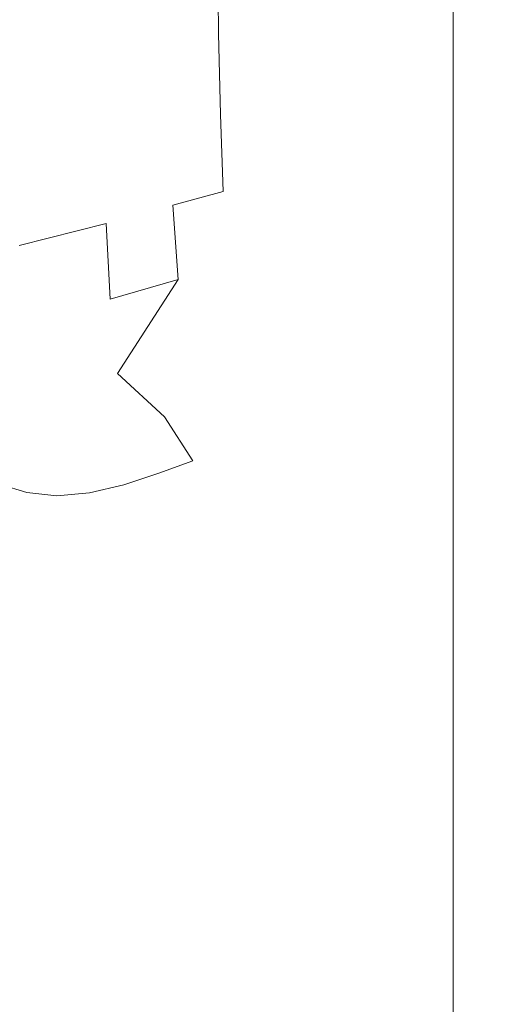
# Model space of a CAD drawing. Extents: x -180 to 180, y -570 to 0.
# Drawn here: x 167 to 180, y -95 to -69 of the extents above; entities that cross this region are included whole.
import ezdxf

# ---------------------------------------------------------------- set-up
doc = ezdxf.new("R2010")
doc.units = 0
doc.header["$LTSCALE"] = 500
doc.header["$MEASUREMENT"] = 0
doc.layers.add('CERAMIKA', color=253, linetype='Continuous')

msp = doc.modelspace()

# ---------------------------------------------------------------- linework, layer by layer
at = {"layer": 'CERAMIKA', "lineweight": 0}
for points, invisible_edges in [([(174.42, -68.65, 246.134), (173.634, -68.766, 244.525), (173.615, -66.543, 244.724), (174.41, -66.452, 246.234)], 15), ([(174.42, -68.65, 246.134), (174.41, -66.452, 246.234), (175.009, -66.412, 248.199), (175.014, -68.598, 248.158)], 15), ([(175.014, -68.598, 248.158), (175.009, -66.412, 248.199), (175.475, -66.414, 250.646), (175.476, -68.602, 250.636)], 15), ([(175.476, -68.602, 250.636), (175.475, -66.414, 250.646), (175.871, -66.45, 253.599), (175.871, -68.651, 253.599)], 15), ([(175.871, -68.651, 253.599), (175.871, -66.45, 253.599), (176.258, -66.513, 257.088), (176.258, -68.734, 257.088)], 15), ([(172.585, -68.959, 243.334), (171.205, -69.236, 242.568), (171.171, -66.911, 243.032), (172.556, -66.694, 243.661)], 15), ([(173.634, -68.766, 244.525), (172.585, -68.959, 243.334), (172.556, -66.694, 243.661), (173.615, -66.543, 244.724)], 13), ([(176.699, -68.84, 261.134), (176.258, -68.734, 257.088), (176.258, -66.513, 257.088), (176.699, -66.593, 261.134)], 15), ([(177.177, -68.964, 265.583), (176.699, -68.84, 261.134), (176.699, -66.593, 261.134), (177.177, -66.687, 265.583)], 15), ([(177.678, -69.1, 270.278), (177.177, -68.964, 265.583), (177.177, -66.687, 265.583), (177.678, -66.791, 270.278)], 15), ([(171.205, -69.236, 242.568), (169.419, -69.608, 242.226), (169.39, -67.202, 242.83), (171.171, -66.911, 243.032)], 15), ([(178.181, -69.243, 275.062), (177.678, -69.1, 270.278), (177.678, -66.791, 270.278), (178.181, -66.898, 275.062)], 15), ([(178.181, -69.243, 275.062), (178.181, -66.898, 275.062), (178.674, -67.005, 279.777), (178.674, -69.385, 279.777)], 15), ([(178.674, -69.385, 279.777), (178.674, -67.005, 279.777), (179.137, -67.108, 284.267), (179.137, -69.521, 284.267)], 15), ([(167.162, -70.084, 242.313), (167.151, -67.577, 243.041), (169.39, -67.202, 242.83), (169.419, -69.608, 242.226)], 15), ([(179.137, -69.521, 284.267), (179.137, -67.108, 284.267), (179.554, -67.202, 288.375), (179.554, -69.645, 288.375)], 15), ([(179.554, -69.645, 288.375), (179.554, -67.202, 288.375), (179.909, -67.283, 291.943), (179.909, -69.751, 291.943)], 15), ([(166.203, -70, 302.501), (170.1, -70, 302.359), (170.1, -67.47, 302.359), (166.203, -67.47, 302.501)], 15), ([(170.1, -70, 302.359), (173.291, -70, 302.168), (173.291, -67.47, 302.168), (170.1, -67.47, 302.359)], 15), ([(175.773, -70, 301.923), (175.773, -67.47, 301.923), (173.291, -67.47, 302.168), (173.291, -70, 302.168)], 15), ([(177.625, -69.997, 301.542), (177.625, -67.468, 301.542), (175.773, -67.47, 301.923), (175.773, -70, 301.923)], 15), ([(178.925, -69.988, 300.948), (178.925, -67.461, 300.948), (177.625, -67.468, 301.542), (177.625, -69.997, 301.542)], 14), ([(179.752, -69.971, 300.057), (179.752, -67.448, 300.057), (178.925, -67.461, 300.948), (178.925, -69.988, 300.948)], 15), ([(179.752, -69.971, 300.057), (180.186, -69.941, 298.793), (180.186, -67.426, 298.793), (179.752, -67.448, 300.057)], 15), ([(180.185, -69.834, 294.815), (179.909, -69.751, 291.943), (179.909, -67.283, 291.943), (180.185, -67.345, 294.815)], 15), ([(180.304, -69.896, 297.072), (180.185, -69.834, 294.815), (180.185, -67.345, 294.815), (180.304, -67.392, 297.072)], 15), ([(180.186, -69.941, 298.793), (180.304, -69.896, 297.072), (180.304, -67.392, 297.072), (180.186, -67.426, 298.793)], 15), ([(174.42, -68.65, 246.134), (175.014, -68.598, 248.158), (175.019, -70.717, 248.093), (174.436, -70.777, 245.972)], 15), ([(175.014, -68.598, 248.158), (175.476, -68.602, 250.636), (175.478, -70.723, 250.62), (175.019, -70.717, 248.093)], 15), ([(175.476, -68.602, 250.636), (175.871, -68.651, 253.599), (175.871, -70.785, 253.599), (175.478, -70.723, 250.62)], 15), ([(173.634, -68.766, 244.525), (173.666, -70.915, 244.2), (172.634, -71.142, 242.806), (172.585, -68.959, 243.334)], 11), ([(174.42, -68.65, 246.134), (174.436, -70.777, 245.972), (173.666, -70.915, 244.2), (173.634, -68.766, 244.525)], 15), ([(175.871, -68.651, 253.599), (176.258, -68.734, 257.088), (176.258, -70.887, 257.088), (175.871, -70.785, 253.599)], 15), ([(176.699, -68.84, 261.134), (176.699, -71.019, 261.134), (176.258, -70.887, 257.088), (176.258, -68.734, 257.088)], 15), ([(177.177, -68.964, 265.583), (177.177, -71.172, 265.583), (176.699, -71.019, 261.134), (176.699, -68.84, 261.134)], 15), ([(172.585, -68.959, 243.334), (172.634, -71.142, 242.806), (171.26, -71.469, 241.815), (171.205, -69.236, 242.568)], 15), ([(177.678, -69.1, 270.278), (177.678, -71.34, 270.278), (177.177, -71.172, 265.583), (177.177, -68.964, 265.583)], 15), ([(178.181, -69.243, 275.062), (178.181, -71.515, 275.062), (177.678, -71.34, 270.278), (177.678, -69.1, 270.278)], 15), ([(171.205, -69.236, 242.568), (171.26, -71.469, 241.815), (169.469, -71.906, 241.254), (169.419, -69.608, 242.226)], 15), ([(178.181, -69.243, 275.062), (178.674, -69.385, 279.777), (178.674, -71.692, 279.777), (178.181, -71.515, 275.062)], 15), ([(178.674, -69.385, 279.777), (179.137, -69.521, 284.267), (179.137, -71.86, 284.267), (178.674, -71.692, 279.777)], 15), ([(167.162, -70.084, 242.313), (169.419, -69.608, 242.226), (169.469, -71.906, 241.254), (167.182, -72.465, 241.149)], 15), ([(179.137, -69.521, 284.267), (179.554, -69.645, 288.375), (179.554, -72.013, 288.375), (179.137, -71.86, 284.267)], 15), ([(179.554, -69.645, 288.375), (179.909, -69.751, 291.943), (179.909, -72.144, 291.943), (179.554, -72.013, 288.375)], 15), ([(180.185, -69.834, 294.815), (180.185, -72.247, 294.815), (179.909, -72.144, 291.943), (179.909, -69.751, 291.943)], 15), ([(180.304, -69.896, 297.072), (180.304, -72.324, 297.072), (180.185, -72.247, 294.815), (180.185, -69.834, 294.815)], 15), ([(180.186, -69.941, 298.793), (180.186, -72.379, 298.793), (180.304, -72.324, 297.072), (180.304, -69.896, 297.072)], 15), ([(166.203, -70, 302.501), (166.203, -72.452, 302.501), (170.1, -72.452, 302.359), (170.1, -70, 302.359)], 15), ([(170.1, -70, 302.359), (170.1, -72.452, 302.359), (173.291, -72.452, 302.168), (173.291, -70, 302.168)], 15), ([(175.773, -70, 301.923), (173.291, -70, 302.168), (173.291, -72.452, 302.168), (175.773, -72.452, 301.923)], 15), ([(177.625, -69.997, 301.542), (175.773, -70, 301.923), (175.773, -72.452, 301.923), (177.625, -72.449, 301.542)], 15), ([(178.925, -69.988, 300.948), (177.625, -69.997, 301.542), (177.625, -72.449, 301.542), (178.925, -72.438, 300.948)], 7), ([(179.752, -69.971, 300.057), (178.925, -69.988, 300.948), (178.925, -72.438, 300.948), (179.752, -72.416, 300.057)], 15), ([(179.752, -69.971, 300.057), (179.752, -72.416, 300.057), (180.186, -72.379, 298.793), (180.186, -69.941, 298.793)], 15), ([(174.436, -70.777, 245.972), (175.019, -70.717, 248.093), (175.03, -72.749, 248.013), (174.461, -72.813, 245.771)], 15), ([(175.019, -70.717, 248.093), (175.478, -70.723, 250.62), (175.48, -72.761, 250.6), (175.03, -72.749, 248.013)], 15), ([(175.478, -70.723, 250.62), (175.871, -70.785, 253.599), (175.871, -72.834, 253.599), (175.48, -72.761, 250.6)], 15), ([(173.666, -70.915, 244.2), (173.716, -72.964, 243.799), (172.708, -73.221, 242.109), (172.634, -71.142, 242.806)], 11), ([(174.436, -70.777, 245.972), (174.461, -72.813, 245.771), (173.716, -72.964, 243.799), (173.666, -70.915, 244.2)], 15), ([(175.871, -70.785, 253.599), (176.258, -70.887, 257.088), (176.258, -72.955, 257.088), (175.871, -72.834, 253.599)], 15), ([(176.699, -71.019, 261.134), (176.699, -73.111, 261.134), (176.258, -72.955, 257.088), (176.258, -70.887, 257.088)], 15), ([(172.634, -71.142, 242.806), (172.708, -73.221, 242.109), (171.351, -73.595, 240.712), (171.26, -71.469, 241.815)], 15), ([(177.177, -71.172, 265.583), (177.178, -73.293, 265.583), (176.699, -73.111, 261.134), (176.699, -71.019, 261.134)], 15), ([(177.678, -71.34, 270.278), (177.678, -73.492, 270.278), (177.178, -73.293, 265.583), (177.177, -71.172, 265.583)], 15), ([(171.26, -71.469, 241.815), (171.351, -73.595, 240.712), (169.545, -74.086, 239.748), (169.469, -71.906, 241.254)], 15), ([(178.181, -71.515, 275.062), (178.181, -73.699, 275.062), (177.678, -73.492, 270.278), (177.678, -71.34, 270.278)], 15), ([(178.181, -71.515, 275.062), (178.674, -71.692, 279.777), (178.674, -73.907, 279.777), (178.181, -73.699, 275.062)], 15), ([(178.674, -71.692, 279.777), (179.137, -71.86, 284.267), (179.137, -74.107, 284.267), (178.674, -73.907, 279.777)], 15), ([(167.182, -72.465, 241.149), (169.469, -71.906, 241.254), (169.545, -74.086, 239.748), (167.191, -74.688, 239.353)], 15), ([(179.137, -71.86, 284.267), (179.554, -72.013, 288.375), (179.554, -74.288, 288.375), (179.137, -74.107, 284.267)], 15), ([(179.554, -72.013, 288.375), (179.909, -72.144, 291.943), (179.909, -74.444, 291.943), (179.554, -74.288, 288.375)], 15), ([(180.185, -72.247, 294.815), (180.185, -74.565, 294.815), (179.909, -74.444, 291.943), (179.909, -72.144, 291.943)], 15), ([(180.304, -72.324, 297.072), (180.304, -74.656, 297.072), (180.185, -74.565, 294.815), (180.185, -72.247, 294.815)], 15), ([(180.186, -72.379, 298.793), (180.186, -74.722, 298.793), (180.304, -74.656, 297.072), (180.304, -72.324, 297.072)], 15), ([(166.203, -72.452, 302.501), (166.203, -74.808, 302.501), (170.1, -74.808, 302.359), (170.1, -72.452, 302.359)], 15), ([(170.1, -72.452, 302.359), (170.1, -74.808, 302.359), (173.291, -74.808, 302.168), (173.291, -72.452, 302.168)], 15), ([(175.773, -72.452, 301.923), (173.291, -72.452, 302.168), (173.291, -74.808, 302.168), (175.773, -74.808, 301.923)], 15), ([(177.625, -72.449, 301.542), (175.773, -72.452, 301.923), (175.773, -74.808, 301.923), (177.625, -74.804, 301.542)], 15), ([(178.925, -72.438, 300.948), (177.625, -72.449, 301.542), (177.625, -74.804, 301.542), (178.925, -74.791, 300.948)], 7), ([(179.752, -72.416, 300.057), (178.925, -72.438, 300.948), (178.925, -74.791, 300.948), (179.752, -74.765, 300.057)], 15), ([(179.752, -72.416, 300.057), (179.752, -74.765, 300.057), (180.186, -74.722, 298.793), (180.186, -72.379, 298.793)], 15), ([(174.461, -72.813, 245.771), (174.496, -74.739, 245.556), (173.786, -74.893, 243.37), (173.716, -72.964, 243.799)], 15), ([(174.461, -72.813, 245.771), (175.03, -72.749, 248.013), (175.044, -74.678, 247.928), (174.496, -74.739, 245.556)], 15), ([(175.03, -72.749, 248.013), (175.48, -72.761, 250.6), (175.484, -74.697, 250.578), (175.044, -74.678, 247.928)], 15), ([(175.48, -72.761, 250.6), (175.871, -72.834, 253.599), (175.871, -74.784, 253.599), (175.484, -74.697, 250.578)], 15), ([(175.871, -72.834, 253.599), (176.258, -72.955, 257.088), (176.258, -74.923, 257.088), (175.871, -74.784, 253.599)], 15), ([(173.716, -72.964, 243.799), (173.786, -74.893, 243.37), (172.816, -75.169, 241.28), (172.708, -73.221, 242.109)], 15), ([(176.699, -73.111, 261.134), (176.699, -75.101, 261.134), (176.258, -74.923, 257.088), (176.258, -72.955, 257.088)], 15), ([(177.178, -73.293, 265.583), (177.178, -75.309, 265.583), (176.699, -75.101, 261.134), (176.699, -73.111, 261.134)], 15), ([(172.708, -73.221, 242.109), (172.816, -75.169, 241.28), (171.488, -75.599, 239.2), (171.351, -73.595, 240.712)], 7), ([(177.678, -73.492, 270.278), (177.678, -75.539, 270.278), (177.178, -75.309, 265.583), (177.178, -73.293, 265.583)], 15), ([(171.351, -73.595, 240.712), (171.488, -75.599, 239.2), (169.656, -76.132, 237.546), (169.545, -74.086, 239.748)], 12), ([(178.181, -73.699, 275.062), (178.181, -75.777, 275.062), (177.678, -75.539, 270.278), (177.678, -73.492, 270.278)], 15), ([(178.181, -73.699, 275.062), (178.674, -73.907, 279.777), (178.674, -76.015, 279.777), (178.181, -75.777, 275.062)], 15), ([(178.674, -73.907, 279.777), (179.137, -74.107, 284.267), (179.137, -76.243, 284.267), (178.674, -76.015, 279.777)], 15), ([(167.191, -74.688, 239.353), (169.545, -74.086, 239.748), (169.656, -76.132, 237.546), (167.171, -76.724, 236.735)], 12), ([(179.137, -74.107, 284.267), (179.554, -74.288, 288.375), (179.554, -76.452, 288.375), (179.137, -76.243, 284.267)], 15), ([(179.554, -74.288, 288.375), (179.909, -74.444, 291.943), (179.909, -76.631, 291.943), (179.554, -76.452, 288.375)], 15), ([(180.185, -74.565, 294.815), (180.185, -76.77, 294.815), (179.909, -76.631, 291.943), (179.909, -74.444, 291.943)], 15), ([(174.496, -74.739, 245.556), (175.044, -74.678, 247.928), (175.063, -76.485, 247.846), (174.543, -76.534, 245.352)], 15), ([(175.044, -74.678, 247.928), (175.484, -74.697, 250.578), (175.489, -76.516, 250.557), (175.063, -76.485, 247.846)], 15), ([(175.484, -74.697, 250.578), (175.871, -74.784, 253.599), (175.871, -76.615, 253.599), (175.489, -76.516, 250.557)], 15), ([(180.304, -74.656, 297.072), (180.304, -76.874, 297.072), (180.185, -76.77, 294.815), (180.185, -74.565, 294.815)], 15), ([(180.186, -74.722, 298.793), (180.186, -76.948, 298.793), (180.304, -76.874, 297.072), (180.304, -74.656, 297.072)], 15), ([(166.203, -74.808, 302.501), (166.203, -77.047, 302.501), (170.1, -77.047, 302.359), (170.1, -74.808, 302.359)], 15), ([(170.1, -74.808, 302.359), (170.1, -77.047, 302.359), (173.291, -77.047, 302.168), (173.291, -74.808, 302.168)], 15), ([(173.786, -74.893, 243.37), (173.88, -76.676, 242.962), (172.982, -76.945, 240.48), (172.816, -75.169, 241.28)], 15), ([(175.773, -74.808, 301.923), (173.291, -74.808, 302.168), (173.291, -77.047, 302.168), (175.773, -77.047, 301.923)], 15), ([(174.496, -74.739, 245.556), (174.543, -76.534, 245.352), (173.88, -76.676, 242.962), (173.786, -74.893, 243.37)], 15), ([(177.625, -74.804, 301.542), (175.773, -74.808, 301.923), (175.773, -77.047, 301.923), (177.625, -77.042, 301.542)], 15), ([(175.871, -74.784, 253.599), (176.258, -74.923, 257.088), (176.258, -76.771, 257.088), (175.871, -76.615, 253.599)], 15), ([(176.699, -75.101, 261.134), (176.699, -76.971, 261.134), (176.258, -76.771, 257.088), (176.258, -74.923, 257.088)], 15), ([(178.925, -74.791, 300.948), (177.625, -74.804, 301.542), (177.625, -77.042, 301.542), (178.925, -77.028, 300.948)], 7), ([(179.752, -74.765, 300.057), (178.925, -74.791, 300.948), (178.925, -77.028, 300.948), (179.752, -76.998, 300.057)], 15), ([(179.752, -74.765, 300.057), (179.752, -76.998, 300.057), (180.186, -76.948, 298.793), (180.186, -74.722, 298.793)], 15), ([(172.816, -75.169, 241.28), (172.982, -76.945, 240.48), (171.754, -77.38, 237.709), (171.488, -75.599, 239.2)], 15), ([(177.178, -75.309, 265.583), (177.178, -77.206, 265.583), (176.699, -76.971, 261.134), (176.699, -75.101, 261.134)], 15), ([(177.678, -75.539, 270.278), (177.678, -77.461, 270.278), (177.178, -77.206, 265.583), (177.178, -75.309, 265.583)], 15), ([(169.656, -76.132, 237.546), (171.488, -75.599, 239.2), (169.852, -78.142, 234.003), (169.656, -76.132, 237.546)], 13), ([(169.852, -78.142, 234.003), (171.488, -75.599, 239.2), (171.754, -77.38, 237.709), (169.852, -78.142, 234.003)], 15), ([(178.181, -75.777, 275.062), (178.181, -77.728, 275.062), (177.678, -77.461, 270.278), (177.678, -75.539, 270.278)], 15), ([(178.181, -75.777, 275.062), (178.674, -76.015, 279.777), (178.674, -77.996, 279.777), (178.181, -77.728, 275.062)], 15), ([(178.674, -76.015, 279.777), (179.137, -76.243, 284.267), (179.137, -78.252, 284.267), (178.674, -77.996, 279.777)], 15), ([(167.171, -76.724, 236.735), (169.656, -76.132, 237.546), (169.852, -78.142, 234.003), (166.892, -78.452, 232.917)], 15), ([(179.137, -76.243, 284.267), (179.554, -76.452, 288.375), (179.554, -78.485, 288.375), (179.137, -78.252, 284.267)], 15), ([(174.605, -78.179, 245.184), (174.004, -78.29, 242.625), (173.88, -76.676, 242.962), (174.543, -76.534, 245.352)], 15), ([(174.605, -78.179, 245.184), (174.543, -76.534, 245.352), (175.063, -76.485, 247.846), (175.088, -78.152, 247.779)], 15), ([(175.088, -78.152, 247.779), (175.063, -76.485, 247.846), (175.489, -76.516, 250.557), (175.495, -78.199, 250.54)], 15), ([(175.495, -78.199, 250.54), (175.489, -76.516, 250.557), (175.871, -76.615, 253.599), (175.871, -78.313, 253.599)], 15), ([(179.554, -76.452, 288.375), (179.909, -76.631, 291.943), (179.909, -78.685, 291.943), (179.554, -78.485, 288.375)], 15), ([(174.004, -78.29, 242.625), (173.23, -78.503, 239.866), (172.982, -76.945, 240.48), (173.88, -76.676, 242.962)], 15), ([(175.871, -78.313, 253.599), (175.871, -76.615, 253.599), (176.258, -76.771, 257.088), (176.258, -78.484, 257.088)], 15), ([(176.699, -78.704, 261.134), (176.258, -78.484, 257.088), (176.258, -76.771, 257.088), (176.699, -76.971, 261.134)], 15), ([(180.185, -76.77, 294.815), (180.185, -78.842, 294.815), (179.909, -78.685, 291.943), (179.909, -76.631, 291.943)], 15), ([(180.304, -76.874, 297.072), (180.304, -78.959, 297.072), (180.185, -78.842, 294.815), (180.185, -76.77, 294.815)], 15), ([(166.203, -77.047, 302.501), (166.203, -79.153, 302.501), (170.1, -79.153, 302.359), (170.1, -77.047, 302.359)], 15), ([(170.1, -77.047, 302.359), (170.1, -79.153, 302.359), (173.291, -79.153, 302.168), (173.291, -77.047, 302.168)], 15), ([(172.982, -76.945, 240.48), (173.23, -78.503, 239.866), (171.754, -77.38, 237.709), (172.982, -76.945, 240.48)], 15), ([(175.773, -77.047, 301.923), (173.291, -77.047, 302.168), (173.291, -79.153, 302.168), (175.773, -79.153, 301.923)], 15), ([(177.625, -77.042, 301.542), (175.773, -77.047, 301.923), (175.773, -79.153, 301.923), (177.625, -79.148, 301.542)], 15), ([(177.178, -78.962, 265.583), (176.699, -78.704, 261.134), (176.699, -76.971, 261.134), (177.178, -77.206, 265.583)], 15), ([(178.925, -77.028, 300.948), (177.625, -77.042, 301.542), (177.625, -79.148, 301.542), (178.925, -79.131, 300.948)], 15), ([(179.752, -76.998, 300.057), (178.925, -77.028, 300.948), (178.925, -79.131, 300.948), (179.752, -79.098, 300.057)], 13), ([(179.752, -76.998, 300.057), (179.752, -79.098, 300.057), (180.186, -79.042, 298.793), (180.186, -76.948, 298.793)], 15), ([(180.186, -76.948, 298.793), (180.186, -79.042, 298.793), (180.304, -78.959, 297.072), (180.304, -76.874, 297.072)], 15), ([(171.754, -77.38, 237.709), (172.23, -78.841, 236.675), (169.852, -78.142, 234.003), (171.754, -77.38, 237.709)], 15), ([(172.23, -78.841, 236.675), (171.754, -77.38, 237.709), (173.23, -78.503, 239.866), (173.5, -80.019, 239.416)], 15), ([(177.678, -79.243, 270.278), (177.178, -78.962, 265.583), (177.178, -77.206, 265.583), (177.678, -77.461, 270.278)], 15), ([(178.181, -79.538, 275.062), (177.678, -79.243, 270.278), (177.678, -77.461, 270.278), (178.181, -77.728, 275.062)], 15), ([(178.181, -79.538, 275.062), (178.181, -77.728, 275.062), (178.674, -77.996, 279.777), (178.674, -79.831, 279.777)], 15), ([(166.128, -79.753, 227.524), (166.892, -78.452, 232.917), (169.852, -78.142, 234.003), (168.475, -79.519, 227.585)], 15), ([(170.008, -79.925, 227.14), (168.475, -79.519, 227.585), (169.852, -78.142, 234.003), (171.118, -79.311, 232.587)], 15), ([(171.118, -79.311, 232.587), (169.852, -78.142, 234.003), (172.23, -78.841, 236.675), (172.74, -80.226, 235.988)], 14), ([(174.672, -79.81, 245.056), (174.605, -78.179, 245.184), (175.088, -78.152, 247.779), (175.115, -79.811, 247.732)], 15), ([(175.115, -79.811, 247.732), (175.088, -78.152, 247.779), (175.495, -78.199, 250.54), (175.502, -79.877, 250.534)], 15), ([(178.674, -79.831, 279.777), (178.674, -77.996, 279.777), (179.137, -78.252, 284.267), (179.137, -80.113, 284.267)], 15), ([(174.138, -79.88, 242.36), (173.5, -80.019, 239.416), (173.23, -78.503, 239.866), (174.004, -78.29, 242.625)], 15), ([(174.672, -79.81, 245.056), (174.138, -79.88, 242.36), (174.004, -78.29, 242.625), (174.605, -78.179, 245.184)], 15), ([(175.502, -79.877, 250.534), (175.495, -78.199, 250.54), (175.871, -78.313, 253.599), (175.871, -80.005, 253.607)], 15), ([(175.871, -80.005, 253.607), (175.871, -78.313, 253.599), (176.258, -78.484, 257.088), (176.258, -80.19, 257.095)], 15), ([(179.137, -80.113, 284.267), (179.137, -78.252, 284.267), (179.554, -78.485, 288.375), (179.554, -80.37, 288.375)], 15), ([(176.699, -80.429, 261.141), (176.258, -80.19, 257.095), (176.258, -78.484, 257.088), (176.699, -78.704, 261.134)], 15), ([(177.178, -80.706, 265.589), (176.699, -80.429, 261.141), (176.699, -78.704, 261.134), (177.178, -78.962, 265.583)], 15), ([(179.554, -80.37, 288.375), (179.554, -78.485, 288.375), (179.909, -78.685, 291.943), (179.909, -80.59, 291.943)], 15), ([(180.185, -80.762, 294.815), (179.909, -80.59, 291.943), (179.909, -78.685, 291.943), (180.185, -78.842, 294.815)], 15), ([(172.23, -78.841, 236.675), (173.5, -80.019, 239.416), (172.74, -80.226, 235.988), (172.23, -78.841, 236.675)], 15), ([(177.678, -81.01, 270.284), (177.178, -80.706, 265.589), (177.178, -78.962, 265.583), (177.678, -79.243, 270.278)], 15), ([(180.304, -80.89, 297.072), (180.185, -80.762, 294.815), (180.185, -78.842, 294.815), (180.304, -78.959, 297.072)], 15), ([(180.186, -80.982, 298.793), (180.304, -80.89, 297.072), (180.304, -78.959, 297.072), (180.186, -79.042, 298.793)], 15), ([(166.203, -81.104, 302.501), (170.1, -81.104, 302.359), (170.1, -79.153, 302.359), (166.203, -79.153, 302.501)], 15), ([(170.1, -81.104, 302.359), (173.291, -81.104, 302.168), (173.291, -79.153, 302.168), (170.1, -79.153, 302.359)], 15), ([(175.773, -81.104, 301.923), (175.773, -79.153, 301.923), (173.291, -79.153, 302.168), (173.291, -81.104, 302.168)], 15), ([(177.625, -81.098, 301.542), (177.625, -79.148, 301.542), (175.773, -79.153, 301.923), (175.773, -81.104, 301.923)], 15), ([(178.925, -81.08, 300.948), (178.925, -79.131, 300.948), (177.625, -79.148, 301.542), (177.625, -81.098, 301.542)], 15), ([(179.752, -81.043, 300.057), (179.752, -79.098, 300.057), (178.925, -79.131, 300.948), (178.925, -81.08, 300.948)], 11), ([(179.752, -81.043, 300.057), (180.186, -80.982, 298.793), (180.186, -79.042, 298.793), (179.752, -79.098, 300.057)], 15), ([(170.969, -80.831, 226.533), (170.008, -79.925, 227.14), (171.118, -79.311, 232.587), (171.887, -80.499, 231.791)], 7), ([(171.887, -80.499, 231.791), (171.118, -79.311, 232.587), (172.74, -80.226, 235.988), (173.104, -81.782, 235.543)], 14), ([(178.181, -81.328, 275.066), (177.678, -81.01, 270.284), (177.678, -79.243, 270.278), (178.181, -79.538, 275.062)], 15), ([(165.143, -80.648, 221.133), (166.128, -79.753, 227.524), (168.475, -79.519, 227.585), (167.355, -80.326, 221.08)], 15), ([(168.939, -80.496, 220.835), (167.355, -80.326, 221.08), (168.475, -79.519, 227.585), (170.008, -79.925, 227.14)], 15), ([(178.181, -81.328, 275.066), (178.181, -79.538, 275.062), (178.674, -79.831, 279.777), (178.674, -81.645, 279.781)], 15), ([(170.026, -81.146, 220.518), (168.939, -80.496, 220.835), (170.008, -79.925, 227.14), (170.969, -80.831, 226.533)], 7), ([(173.725, -81.668, 239.102), (173.104, -81.782, 235.543), (172.74, -80.226, 235.988), (173.5, -80.019, 239.416)], 15), ([(174.267, -81.593, 242.175), (173.725, -81.668, 239.102), (173.5, -80.019, 239.416), (174.138, -79.88, 242.36)], 15), ([(174.736, -81.566, 244.975), (174.267, -81.593, 242.175), (174.138, -79.88, 242.36), (174.672, -79.81, 245.056)], 15), ([(174.736, -81.566, 244.975), (174.672, -79.81, 245.056), (175.115, -79.811, 247.732), (175.14, -81.595, 247.714)], 15), ([(175.14, -81.595, 247.714), (175.115, -79.811, 247.732), (175.502, -79.877, 250.534), (175.508, -81.679, 250.547)], 15), ([(175.508, -81.679, 250.547), (175.502, -79.877, 250.534), (175.871, -80.005, 253.607), (175.871, -81.82, 253.629)], 15), ([(175.871, -81.82, 253.629), (175.871, -80.005, 253.607), (176.258, -80.19, 257.095), (176.258, -82.017, 257.116)], 15), ([(178.674, -81.645, 279.781), (178.674, -79.831, 279.777), (179.137, -80.113, 284.267), (179.137, -81.95, 284.27)], 15), ([(176.699, -82.27, 261.161), (176.258, -82.017, 257.116), (176.258, -80.19, 257.095), (176.699, -80.429, 261.141)], 15), ([(179.137, -81.95, 284.27), (179.137, -80.113, 284.267), (179.554, -80.37, 288.375), (179.554, -82.228, 288.377)], 15), ([(164.201, -81.161, 214.327), (165.143, -80.648, 221.133), (167.355, -80.326, 221.08), (166.347, -80.784, 214.277)], 15), ([(167.403, -81.356, 200.586), (166.692, -81.136, 194.032), (165.58, -80.477, 193.721), (166.252, -80.829, 200.453)], 15), ([(167.949, -80.839, 214.174), (166.347, -80.784, 214.277), (167.355, -80.326, 221.08), (168.939, -80.496, 220.835)], 15), ([(169.095, -81.361, 214.044), (167.949, -80.839, 214.174), (168.939, -80.496, 220.835), (170.026, -81.146, 220.518)], 15), ([(171.601, -82.101, 226.111), (170.969, -80.831, 226.533), (171.887, -80.499, 231.791), (172.399, -81.93, 231.283)], 15), ([(171.887, -80.499, 231.791), (173.104, -81.782, 235.543), (172.399, -81.93, 231.283), (171.887, -80.499, 231.791)], 15), ([(177.178, -82.564, 265.607), (176.699, -82.27, 261.161), (176.699, -80.429, 261.141), (177.178, -80.706, 265.589)], 15), ([(179.554, -82.228, 288.377), (179.554, -80.37, 288.375), (179.909, -80.59, 291.943), (179.909, -82.466, 291.944)], 15), ([(167.05, -80.951, 207.323), (165.45, -80.922, 207.317), (166.347, -80.784, 214.277), (167.949, -80.839, 214.174)], 15), ([(167.45, -82.259, 194.296), (166.789, -82.094, 188.282), (166.094, -80.817, 187.874), (166.692, -81.136, 194.032)], 11), ([(168.21, -81.443, 207.327), (167.403, -81.356, 200.586), (166.252, -80.829, 200.453), (167.05, -80.951, 207.323)], 14), ([(170.747, -82.265, 220.247), (170.026, -81.146, 220.518), (170.969, -80.831, 226.533), (171.601, -82.101, 226.111)], 15), ([(177.678, -82.888, 270.3), (177.178, -82.564, 265.607), (177.178, -80.706, 265.589), (177.678, -81.01, 270.284)], 15), ([(180.185, -82.651, 294.816), (179.909, -82.466, 291.944), (179.909, -80.59, 291.943), (180.185, -80.762, 294.815)], 15), ([(180.304, -82.79, 297.073), (180.185, -82.651, 294.816), (180.185, -80.762, 294.815), (180.304, -80.89, 297.072)], 15), ([(168.21, -81.443, 207.327), (167.05, -80.951, 207.323), (167.949, -80.839, 214.174), (169.095, -81.361, 214.044)], 7), ([(177.625, -83.015, 301.542), (177.625, -81.098, 301.542), (175.773, -81.104, 301.923), (175.773, -83.022, 301.923)], 15), ([(178.925, -82.995, 300.948), (178.925, -81.08, 300.948), (177.625, -81.098, 301.542), (177.625, -83.015, 301.542)], 14), ([(178.181, -83.225, 275.08), (177.678, -82.888, 270.3), (177.678, -81.01, 270.284), (178.181, -81.328, 275.066)], 15), ([(179.752, -82.956, 300.058), (179.752, -81.043, 300.057), (178.925, -81.08, 300.948), (178.925, -82.995, 300.948)], 15), ([(179.752, -82.956, 300.058), (180.186, -82.89, 298.793), (180.186, -80.982, 298.793), (179.752, -81.043, 300.057)], 15), ([(180.186, -82.89, 298.793), (180.304, -82.79, 297.073), (180.304, -80.89, 297.072), (180.186, -80.982, 298.793)], 15), ([(166.203, -83.022, 302.501), (170.1, -83.022, 302.359), (170.1, -81.104, 302.359), (166.203, -81.104, 302.501)], 15), ([(168.196, -82.384, 200.718), (167.45, -82.259, 194.296), (166.692, -81.136, 194.032), (167.403, -81.356, 200.586)], 11), ([(169.01, -82.438, 207.329), (168.196, -82.384, 200.718), (167.403, -81.356, 200.586), (168.21, -81.443, 207.327)], 15), ([(169.01, -82.438, 207.329), (168.21, -81.443, 207.327), (169.095, -81.361, 214.044), (169.872, -82.388, 213.913)], 15), ([(169.872, -82.388, 213.913), (169.095, -81.361, 214.044), (170.026, -81.146, 220.518), (170.747, -82.265, 220.247)], 13), ([(170.1, -83.022, 302.359), (173.291, -83.022, 302.168), (173.291, -81.104, 302.168), (170.1, -81.104, 302.359)], 15), ([(175.773, -83.022, 301.923), (175.773, -81.104, 301.923), (173.291, -81.104, 302.168), (173.291, -83.022, 302.168)], 15), ([(178.181, -83.225, 275.08), (178.181, -81.328, 275.066), (178.674, -81.645, 279.781), (178.674, -83.563, 279.792)], 15), ([(174.371, -83.574, 242.072), (173.895, -83.6, 238.916), (173.725, -81.668, 239.102), (174.267, -81.593, 242.175)], 15), ([(174.788, -83.583, 244.946), (174.371, -83.574, 242.072), (174.267, -81.593, 242.175), (174.736, -81.566, 244.975)], 15), ([(174.788, -83.583, 244.946), (174.736, -81.566, 244.975), (175.14, -81.595, 247.714), (175.161, -83.636, 247.73)], 15), ([(175.161, -83.636, 247.73), (175.14, -81.595, 247.714), (175.508, -81.679, 250.547), (175.513, -83.735, 250.586)], 15), ([(173.348, -83.653, 235.286), (172.719, -83.727, 230.993), (172.399, -81.93, 231.283), (173.104, -81.782, 235.543)], 15), ([(173.895, -83.6, 238.916), (173.348, -83.653, 235.286), (173.104, -81.782, 235.543), (173.725, -81.668, 239.102)], 15), ([(175.513, -83.735, 250.586), (175.508, -81.679, 250.547), (175.871, -81.82, 253.629), (175.871, -83.886, 253.674)], 15), ([(175.871, -83.886, 253.674), (175.871, -81.82, 253.629), (176.258, -82.017, 257.116), (176.258, -84.091, 257.159)], 15), ([(178.674, -83.563, 279.792), (178.674, -81.645, 279.781), (179.137, -81.95, 284.27), (179.137, -83.886, 284.279)], 15), ([(167.226, -83.809, 188.538), (166.605, -83.723, 183.167), (166.235, -81.922, 182.891), (166.789, -82.094, 188.282)], 15), ([(167.934, -83.891, 194.491), (167.226, -83.809, 188.538), (166.789, -82.094, 188.282), (167.45, -82.259, 194.296)], 15), ([(171.197, -83.894, 220.047), (170.747, -82.265, 220.247), (171.601, -82.101, 226.111), (171.991, -83.812, 225.845)], 15), ([(171.991, -83.812, 225.845), (171.601, -82.101, 226.111), (172.399, -81.93, 231.283), (172.719, -83.727, 230.993)], 15), ([(176.699, -84.356, 261.201), (176.258, -84.091, 257.159), (176.258, -82.017, 257.116), (176.699, -82.27, 261.161)], 15), ([(179.137, -83.886, 284.279), (179.137, -81.95, 284.27), (179.554, -82.228, 288.377), (179.554, -84.181, 288.383)], 15), ([(168.708, -83.954, 200.823), (167.934, -83.891, 194.491), (167.45, -82.259, 194.296), (168.196, -82.384, 200.718)], 15), ([(169.525, -83.981, 207.33), (168.708, -83.954, 200.823), (168.196, -82.384, 200.718), (169.01, -82.438, 207.329)], 15), ([(169.525, -83.981, 207.33), (169.01, -82.438, 207.329), (169.872, -82.388, 213.913), (170.365, -83.955, 213.807)], 15), ([(170.365, -83.955, 213.807), (169.872, -82.388, 213.913), (170.747, -82.265, 220.247), (171.197, -83.894, 220.047)], 15), ([(177.178, -84.664, 265.644), (176.699, -84.356, 261.201), (176.699, -82.27, 261.161), (177.178, -82.564, 265.607)], 15), ([(179.554, -84.181, 288.383), (179.554, -82.228, 288.377), (179.909, -82.466, 291.944), (179.909, -84.434, 291.949)], 15), ([(177.678, -85.001, 270.331), (177.178, -84.664, 265.644), (177.178, -82.564, 265.607), (177.678, -82.888, 270.3)], 15), ([(180.185, -84.631, 294.819), (179.909, -84.434, 291.949), (179.909, -82.466, 291.944), (180.185, -82.651, 294.816)], 15), ([(180.304, -84.778, 297.075), (180.185, -84.631, 294.819), (180.185, -82.651, 294.816), (180.304, -82.79, 297.073)], 15), ([(178.181, -85.353, 275.107), (177.678, -85.001, 270.331), (177.678, -82.888, 270.3), (178.181, -83.225, 275.08)], 15), ([(179.752, -84.953, 300.058), (179.752, -82.956, 300.058), (178.925, -82.995, 300.948), (178.925, -84.996, 300.949)], 15), ([(179.752, -84.953, 300.058), (180.186, -84.883, 298.794), (180.186, -82.89, 298.793), (179.752, -82.956, 300.058)], 15), ([(180.186, -84.883, 298.794), (180.304, -84.778, 297.075), (180.304, -82.79, 297.073), (180.186, -82.89, 298.793)], 15), ([(166.203, -85.024, 302.501), (170.1, -85.024, 302.359), (170.1, -83.022, 302.359), (166.203, -83.022, 302.501)], 15), ([(170.1, -85.024, 302.359), (173.291, -85.024, 302.168), (173.291, -83.022, 302.168), (170.1, -83.022, 302.359)], 15), ([(175.773, -85.024, 301.923), (175.773, -83.022, 301.923), (173.291, -83.022, 302.168), (173.291, -85.024, 302.168)], 15), ([(177.625, -85.017, 301.543), (177.625, -83.015, 301.542), (175.773, -83.022, 301.923), (175.773, -85.024, 301.923)], 15), ([(178.925, -84.996, 300.949), (178.925, -82.995, 300.948), (177.625, -83.015, 301.542), (177.625, -85.017, 301.543)], 14), ([(178.181, -85.353, 275.107), (178.181, -83.225, 275.08), (178.674, -83.563, 279.792), (178.674, -85.705, 279.814)], 15), ([(167.226, -83.809, 188.538), (167.488, -86.043, 188.667), (166.828, -86.009, 183.302), (166.605, -83.723, 183.167)], 15), ([(171.991, -83.812, 225.845), (172.719, -83.727, 230.993), (172.91, -86.011, 230.85), (172.225, -86.045, 225.709)], 15), ([(173.348, -83.653, 235.286), (173.496, -85.981, 235.169), (172.91, -86.011, 230.85), (172.719, -83.727, 230.993)], 15), ([(173.895, -83.6, 238.916), (173.997, -85.964, 238.845), (173.496, -85.981, 235.169), (173.348, -83.653, 235.286)], 15), ([(174.371, -83.574, 242.072), (174.433, -85.968, 242.055), (173.997, -85.964, 238.845), (173.895, -83.6, 238.916)], 15), ([(174.788, -83.583, 244.946), (174.819, -85.999, 244.977), (174.433, -85.968, 242.055), (174.371, -83.574, 242.072)], 15), ([(174.788, -83.583, 244.946), (175.161, -83.636, 247.73), (175.173, -86.066, 247.789), (174.819, -85.999, 244.977)], 15), ([(175.161, -83.636, 247.73), (175.513, -83.735, 250.586), (175.516, -86.175, 250.658), (175.173, -86.066, 247.789)], 15), ([(175.513, -83.735, 250.586), (175.871, -83.886, 253.674), (175.871, -86.331, 253.749), (175.516, -86.175, 250.658)], 15), ([(178.674, -85.705, 279.814), (178.674, -83.563, 279.792), (179.137, -83.886, 284.279), (179.137, -86.043, 284.296)], 15), ([(167.934, -83.891, 194.491), (168.225, -86.076, 194.591), (167.488, -86.043, 188.667), (167.226, -83.809, 188.538)], 15), ([(168.708, -83.954, 200.823), (169.014, -86.101, 200.878), (168.225, -86.076, 194.591), (167.934, -83.891, 194.491)], 15), ([(169.525, -83.981, 207.33), (169.834, -86.112, 207.33), (169.014, -86.101, 200.878), (168.708, -83.954, 200.823)], 15), ([(169.525, -83.981, 207.33), (170.365, -83.955, 213.807), (170.66, -86.102, 213.751), (169.834, -86.112, 207.33)], 15), ([(170.365, -83.955, 213.807), (171.197, -83.894, 220.047), (171.466, -86.077, 219.943), (170.66, -86.102, 213.751)], 15), ([(171.197, -83.894, 220.047), (171.991, -83.812, 225.845), (172.225, -86.045, 225.709), (171.466, -86.077, 219.943)], 15), ([(175.871, -83.886, 253.674), (176.258, -84.091, 257.159), (176.258, -86.542, 257.231), (175.871, -86.331, 253.749)], 15), ([(179.137, -86.043, 284.296), (179.137, -83.886, 284.279), (179.554, -84.181, 288.383), (179.554, -86.351, 288.396)], 15), ([(176.699, -84.356, 261.201), (176.699, -86.813, 261.268), (176.258, -86.542, 257.231), (176.258, -84.091, 257.159)], 15), ([(179.554, -86.351, 288.396), (179.554, -84.181, 288.383), (179.909, -84.434, 291.949), (179.909, -86.615, 291.958)], 15), ([(177.178, -84.664, 265.644), (177.177, -87.129, 265.704), (176.699, -86.813, 261.268), (176.699, -84.356, 261.201)], 15), ([(180.185, -86.821, 294.825), (179.909, -86.615, 291.958), (179.909, -84.434, 291.949), (180.185, -84.631, 294.819)], 15), ([(177.678, -85.001, 270.331), (177.678, -87.475, 270.384), (177.177, -87.129, 265.704), (177.178, -84.664, 265.644)], 15), ([(180.304, -86.975, 297.078), (180.185, -86.821, 294.825), (180.185, -84.631, 294.819), (180.304, -84.778, 297.075)], 15), ([(180.186, -87.085, 298.796), (180.304, -86.975, 297.078), (180.304, -84.778, 297.075), (180.186, -84.883, 298.794)], 15), ([(166.203, -87.232, 302.501), (170.1, -87.232, 302.359), (170.1, -85.024, 302.359), (166.203, -85.024, 302.501)], 15), ([(170.1, -87.232, 302.359), (173.291, -87.232, 302.168), (173.291, -85.024, 302.168), (170.1, -85.024, 302.359)], 15), ([(175.773, -87.232, 301.923), (175.773, -85.024, 301.923), (173.291, -85.024, 302.168), (173.291, -87.232, 302.168)], 15), ([(177.625, -87.224, 301.543), (177.625, -85.017, 301.543), (175.773, -85.024, 301.923), (175.773, -87.232, 301.923)], 15), ([(178.925, -87.202, 300.949), (178.925, -84.996, 300.949), (177.625, -85.017, 301.543), (177.625, -87.224, 301.543)], 15), ([(178.181, -85.353, 275.107), (178.181, -87.837, 275.152), (177.678, -87.475, 270.384), (177.678, -85.001, 270.331)], 15), ([(179.752, -87.158, 300.059), (179.752, -84.953, 300.058), (178.925, -84.996, 300.949), (178.925, -87.202, 300.949)], 11), ([(179.752, -87.158, 300.059), (180.186, -87.085, 298.796), (180.186, -84.883, 298.794), (179.752, -84.953, 300.058)], 15), ([(178.181, -85.353, 275.107), (178.674, -85.705, 279.814), (178.674, -88.198, 279.85), (178.181, -87.837, 275.152)], 15), ([(178.674, -85.705, 279.814), (179.137, -86.043, 284.296), (179.137, -88.545, 284.325), (178.674, -88.198, 279.85)], 15), ([(167.488, -86.043, 188.667), (167.619, -88.893, 188.695), (166.939, -88.884, 183.321), (166.828, -86.009, 183.302)], 15), ([(168.225, -86.076, 194.591), (168.37, -88.901, 194.617), (167.619, -88.893, 188.695), (167.488, -86.043, 188.667)], 15), ([(169.014, -86.101, 200.878), (169.168, -88.907, 200.893), (168.37, -88.901, 194.617), (168.225, -86.076, 194.591)], 15), ([(169.834, -86.112, 207.33), (169.988, -88.91, 207.331), (169.168, -88.907, 200.893), (169.014, -86.101, 200.878)], 15), ([(169.834, -86.112, 207.33), (170.66, -86.102, 213.751), (170.808, -88.907, 213.738), (169.988, -88.91, 207.331)], 15), ([(170.66, -86.102, 213.751), (171.466, -86.077, 219.943), (171.6, -88.901, 219.918), (170.808, -88.907, 213.738)], 15), ([(171.466, -86.077, 219.943), (172.225, -86.045, 225.709), (172.342, -88.893, 225.679), (171.6, -88.901, 219.918)], 15), ([(172.225, -86.045, 225.709), (172.91, -86.011, 230.85), (173.006, -88.884, 230.827), (172.342, -88.893, 225.679)], 15), ([(173.496, -85.981, 235.169), (173.569, -88.877, 235.168), (173.006, -88.884, 230.827), (172.91, -86.011, 230.85)], 15), ([(173.997, -85.964, 238.845), (174.048, -88.879, 238.874), (173.569, -88.877, 235.168), (173.496, -85.981, 235.169)], 15), ([(174.433, -85.968, 242.055), (174.464, -88.897, 242.116), (174.048, -88.879, 238.874), (173.997, -85.964, 238.845)], 15), ([(174.819, -85.999, 244.977), (174.834, -88.938, 245.066), (174.464, -88.897, 242.116), (174.433, -85.968, 242.055)], 15), ([(174.819, -85.999, 244.977), (175.173, -86.066, 247.789), (175.18, -89.012, 247.894), (174.834, -88.938, 245.066)], 15), ([(175.173, -86.066, 247.789), (175.516, -86.175, 250.658), (175.518, -89.126, 250.771), (175.18, -89.012, 247.894)], 15), ([(179.137, -86.043, 284.296), (179.554, -86.351, 288.396), (179.554, -88.861, 288.417), (179.137, -88.545, 284.325)], 15), ([(175.516, -86.175, 250.658), (175.871, -86.331, 253.749), (175.871, -89.284, 253.863), (175.518, -89.126, 250.771)], 15), ([(175.871, -86.331, 253.749), (176.258, -86.542, 257.231), (176.258, -89.496, 257.339), (175.871, -89.284, 253.863)], 15), ([(179.554, -86.351, 288.396), (179.909, -86.615, 291.958), (179.909, -89.132, 291.972), (179.554, -88.861, 288.417)], 15), ([(176.699, -86.813, 261.268), (176.699, -89.769, 261.368), (176.258, -89.496, 257.339), (176.258, -86.542, 257.231)], 15), ([(180.185, -86.821, 294.825), (180.185, -89.343, 294.835), (179.909, -89.132, 291.972), (179.909, -86.615, 291.958)], 15), ([(177.177, -87.129, 265.704), (177.177, -90.088, 265.796), (176.699, -89.769, 261.368), (176.699, -86.813, 261.268)], 15), ([(180.304, -86.975, 297.078), (180.304, -89.501, 297.085), (180.185, -89.343, 294.835), (180.185, -86.821, 294.825)], 15), ([(177.678, -87.475, 270.384), (177.678, -90.437, 270.464), (177.177, -90.088, 265.796), (177.177, -87.129, 265.704)], 15), ([(178.925, -87.202, 300.949), (177.625, -87.224, 301.543), (177.625, -89.757, 301.543), (178.925, -89.734, 300.95)], 7), ([(179.752, -87.158, 300.059), (178.925, -87.202, 300.949), (178.925, -89.734, 300.95), (179.752, -89.689, 300.061)], 15), ([(179.752, -87.158, 300.059), (179.752, -89.689, 300.061), (180.186, -89.614, 298.8), (180.186, -87.085, 298.796)], 15), ([(180.186, -87.085, 298.796), (180.186, -89.614, 298.8), (180.304, -89.501, 297.085), (180.304, -86.975, 297.078)], 15), ([(166.203, -87.232, 302.501), (166.203, -89.764, 302.501), (170.1, -89.764, 302.359), (170.1, -87.232, 302.359)], 15), ([(170.1, -87.232, 302.359), (170.1, -89.764, 302.359), (173.291, -89.764, 302.168), (173.291, -87.232, 302.168)], 15), ([(175.773, -87.232, 301.923), (173.291, -87.232, 302.168), (173.291, -89.764, 302.168), (175.773, -89.764, 301.923)], 15), ([(177.625, -87.224, 301.543), (175.773, -87.232, 301.923), (175.773, -89.764, 301.923), (177.625, -89.757, 301.543)], 15), ([(178.181, -87.837, 275.152), (178.181, -90.801, 275.219), (177.678, -90.437, 270.464), (177.678, -87.475, 270.384)], 15), ([(178.181, -87.837, 275.152), (178.674, -88.198, 279.85), (178.674, -91.165, 279.906), (178.181, -90.801, 275.219)], 15), ([(178.674, -88.198, 279.85), (179.137, -88.545, 284.325), (179.137, -91.513, 284.368), (178.674, -91.165, 279.906)], 15), ([(179.137, -88.545, 284.325), (179.554, -88.861, 288.417), (179.554, -91.832, 288.449), (179.137, -91.513, 284.368)], 15), ([(167.619, -88.893, 188.695), (167.662, -92.455, 188.644), (166.976, -92.455, 183.249), (166.939, -88.884, 183.321)], 15), ([(168.37, -88.901, 194.617), (168.418, -92.455, 194.584), (167.662, -92.455, 188.644), (167.619, -88.893, 188.695)], 15), ([(169.168, -88.907, 200.893), (169.219, -92.455, 200.878), (168.418, -92.455, 194.584), (168.37, -88.901, 194.617)], 15), ([(169.988, -88.91, 207.331), (170.04, -92.455, 207.333), (169.219, -92.455, 200.878), (169.168, -88.907, 200.893)], 15), ([(169.988, -88.91, 207.331), (170.808, -88.907, 213.738), (170.857, -92.455, 213.755), (170.04, -92.455, 207.333)], 15), ([(170.808, -88.907, 213.738), (171.6, -88.901, 219.918), (171.645, -92.455, 219.952), (170.857, -92.455, 213.755)], 15), ([(171.6, -88.901, 219.918), (172.342, -88.893, 225.679), (172.38, -92.455, 225.73), (171.645, -92.455, 219.952)], 15), ([(172.342, -88.893, 225.679), (173.006, -88.884, 230.827), (173.038, -92.455, 230.897), (172.38, -92.455, 225.73)], 15), ([(173.569, -88.877, 235.168), (173.593, -92.455, 235.26), (173.038, -92.455, 230.897), (173.006, -88.884, 230.827)], 15), ([(174.048, -88.879, 238.874), (174.065, -92.462, 238.988), (173.593, -92.455, 235.26), (173.569, -88.877, 235.168)], 15), ([(174.464, -88.897, 242.116), (174.475, -92.485, 242.249), (174.065, -92.462, 238.988), (174.048, -88.879, 238.874)], 15), ([(174.834, -88.938, 245.066), (174.84, -92.529, 245.214), (174.475, -92.485, 242.249), (174.464, -88.897, 242.116)], 15), ([(174.834, -88.938, 245.066), (175.18, -89.012, 247.894), (175.182, -92.604, 248.051), (174.84, -92.529, 245.214)], 15), ([(175.18, -89.012, 247.894), (175.518, -89.126, 250.771), (175.518, -92.716, 250.93), (175.182, -92.604, 248.051)], 15), ([(179.554, -88.861, 288.417), (179.909, -89.132, 291.972), (179.909, -92.105, 291.995), (179.554, -91.832, 288.449)], 15), ([(175.518, -89.126, 250.771), (175.871, -89.284, 253.863), (175.871, -92.873, 254.02), (175.518, -92.716, 250.93)], 15), ([(175.871, -89.284, 253.863), (176.258, -89.496, 257.339), (176.258, -93.082, 257.49), (175.871, -92.873, 254.02)], 15), ([(180.185, -89.343, 294.835), (180.185, -92.318, 294.85), (179.909, -92.105, 291.995), (179.909, -89.132, 291.972)], 15), ([(180.304, -89.501, 297.085), (180.304, -92.477, 297.094), (180.185, -92.318, 294.85), (180.185, -89.343, 294.835)], 15), ([(176.699, -89.769, 261.368), (176.699, -93.352, 261.508), (176.258, -93.082, 257.49), (176.258, -89.496, 257.339)], 15), ([(180.186, -89.614, 298.8), (180.186, -92.59, 298.805), (180.304, -92.477, 297.094), (180.304, -89.501, 297.085)], 15), ([(166.203, -89.764, 302.501), (166.203, -92.742, 302.501), (170.1, -92.742, 302.359), (170.1, -89.764, 302.359)], 15), ([(170.1, -89.764, 302.359), (170.1, -92.742, 302.359), (173.291, -92.742, 302.168), (173.291, -89.764, 302.168)], 15), ([(175.773, -89.764, 301.923), (173.291, -89.764, 302.168), (173.291, -92.742, 302.168), (175.773, -92.742, 301.923)], 15), ([(177.625, -89.757, 301.543), (175.773, -89.764, 301.923), (175.773, -92.742, 301.923), (177.625, -92.734, 301.543)], 15), ([(177.177, -90.088, 265.796), (177.177, -93.666, 265.922), (176.699, -93.352, 261.508), (176.699, -89.769, 261.368)], 15), ([(178.925, -89.734, 300.95), (177.625, -89.757, 301.543), (177.625, -92.734, 301.543), (178.925, -92.711, 300.951)], 15), ([(179.752, -89.689, 300.061), (178.925, -89.734, 300.95), (178.925, -92.711, 300.951), (179.752, -92.666, 300.064)], 13), ([(179.752, -89.689, 300.061), (179.752, -92.666, 300.064), (180.186, -92.59, 298.805), (180.186, -89.614, 298.8)], 15), ([(177.678, -90.437, 270.464), (177.678, -94.01, 270.576), (177.177, -93.666, 265.922), (177.177, -90.088, 265.796)], 15), ([(178.181, -90.801, 275.219), (178.181, -94.369, 275.313), (177.678, -94.01, 270.576), (177.678, -90.437, 270.464)], 15), ([(178.181, -90.801, 275.219), (178.674, -91.165, 279.906), (178.674, -94.729, 279.983), (178.181, -94.369, 275.313)], 15), ([(178.674, -91.165, 279.906), (179.137, -91.513, 284.368), (179.137, -95.072, 284.428), (178.674, -94.729, 279.983)], 15), ([(179.137, -91.513, 284.368), (179.554, -91.832, 288.449), (179.554, -95.386, 288.494), (179.137, -95.072, 284.428)], 15), ([(179.554, -91.832, 288.449), (179.909, -92.105, 291.995), (179.909, -95.656, 292.026), (179.554, -95.386, 288.494)], 15), ([(180.185, -92.318, 294.85), (180.185, -95.865, 294.871), (179.909, -95.656, 292.026), (179.909, -92.105, 291.995)], 15), ([(167.662, -92.455, 188.644), (167.662, -96.824, 188.539), (166.976, -96.824, 183.114), (166.976, -92.455, 183.249)], 15), ([(168.418, -92.455, 194.584), (168.418, -96.824, 194.513), (167.662, -96.824, 188.539), (167.662, -92.455, 188.644)], 15), ([(169.219, -92.455, 200.878), (169.219, -96.824, 200.843), (168.418, -96.824, 194.513), (168.418, -92.455, 194.584)], 15), ([(170.04, -92.455, 207.333), (170.04, -96.824, 207.334), (169.219, -96.824, 200.843), (169.219, -92.455, 200.878)], 15), ([(170.04, -92.455, 207.333), (170.857, -92.455, 213.755), (170.857, -96.824, 213.793), (170.04, -96.824, 207.334)], 15), ([(170.857, -92.455, 213.755), (171.645, -92.455, 219.952), (171.645, -96.824, 220.025), (170.857, -96.824, 213.793)], 15), ([(171.645, -92.455, 219.952), (172.38, -92.455, 225.73), (172.38, -96.824, 225.837), (171.645, -96.824, 220.025)], 15), ([(172.38, -92.455, 225.73), (173.038, -92.455, 230.897), (173.038, -96.824, 231.033), (172.38, -96.824, 225.837)], 15), ([(173.593, -92.455, 235.26), (173.593, -96.824, 235.421), (173.038, -96.824, 231.033), (173.038, -92.455, 230.897)], 15), ([(174.065, -92.462, 238.988), (174.065, -96.831, 239.168), (173.593, -96.824, 235.421), (173.593, -92.455, 235.26)], 15), ([(174.475, -92.485, 242.249), (174.475, -96.852, 242.445), (174.065, -96.831, 239.168), (174.065, -92.462, 238.988)], 15), ([(174.84, -92.529, 245.214), (174.84, -96.895, 245.421), (174.475, -96.852, 242.445), (174.475, -92.485, 242.249)], 15), ([(174.84, -92.529, 245.214), (175.182, -92.604, 248.051), (175.182, -96.967, 248.265), (174.84, -96.895, 245.421)], 15), ([(180.304, -92.477, 297.094), (180.304, -96.022, 297.107), (180.185, -95.865, 294.871), (180.185, -92.318, 294.85)], 15), ([(180.186, -92.59, 298.805), (180.186, -96.134, 298.813), (180.304, -96.022, 297.107), (180.304, -92.477, 297.094)], 15), ([(166.203, -92.742, 302.501), (166.203, -96.283, 302.501), (170.1, -96.283, 302.359), (170.1, -92.742, 302.359)], 15), ([(170.1, -92.742, 302.359), (170.1, -96.283, 302.359), (173.291, -96.283, 302.168), (173.291, -92.742, 302.168)], 15), ([(175.773, -92.742, 301.923), (173.291, -92.742, 302.168), (173.291, -96.283, 302.168), (175.773, -96.283, 301.923)], 15), ([(175.182, -92.604, 248.051), (175.518, -92.716, 250.93), (175.518, -97.075, 251.144), (175.182, -96.967, 248.265)], 15), ([(175.518, -92.716, 250.93), (175.871, -92.873, 254.02), (175.871, -97.227, 254.23), (175.518, -97.075, 251.144)], 15), ([(177.625, -92.734, 301.543), (175.773, -92.742, 301.923), (175.773, -96.283, 301.923), (177.625, -96.276, 301.543)], 15), ([(178.925, -92.711, 300.951), (177.625, -92.734, 301.543), (177.625, -96.276, 301.543), (178.925, -96.253, 300.952)], 7), ([(179.752, -92.666, 300.064), (178.925, -92.711, 300.951), (178.925, -96.253, 300.952), (179.752, -96.209, 300.067)], 15), ([(179.752, -92.666, 300.064), (179.752, -96.209, 300.067), (180.186, -96.134, 298.813), (180.186, -92.59, 298.805)], 15), ([(175.871, -92.873, 254.02), (176.258, -93.082, 257.49), (176.258, -97.429, 257.691), (175.871, -97.227, 254.23)], 15), ([(176.699, -93.352, 261.508), (176.699, -97.687, 261.695), (176.258, -97.429, 257.691), (176.258, -93.082, 257.49)], 15), ([(177.177, -93.666, 265.922), (177.177, -97.991, 266.091), (176.699, -97.687, 261.695), (176.699, -93.352, 261.508)], 15), ([(177.678, -94.01, 270.576), (177.678, -98.321, 270.724), (177.177, -97.991, 266.091), (177.177, -93.666, 265.922)], 15), ([(178.181, -94.369, 275.313), (178.181, -98.666, 275.44), (177.678, -98.321, 270.724), (177.678, -94.01, 270.576)], 15), ([(178.181, -94.369, 275.313), (178.674, -94.729, 279.983), (178.674, -99.013, 280.085), (178.181, -98.666, 275.44)], 15), ([(178.674, -94.729, 279.983), (179.137, -95.072, 284.428), (179.137, -99.343, 284.508), (178.674, -99.013, 280.085)], 15), ([(179.137, -95.072, 284.428), (179.554, -95.386, 288.494), (179.554, -99.646, 288.553), (179.137, -99.343, 284.508)], 15)]:
    msp.add_3dface(points, dxfattribs=dict(at, invisible_edges=invisible_edges))

doc.saveas('drawing.dxf')
